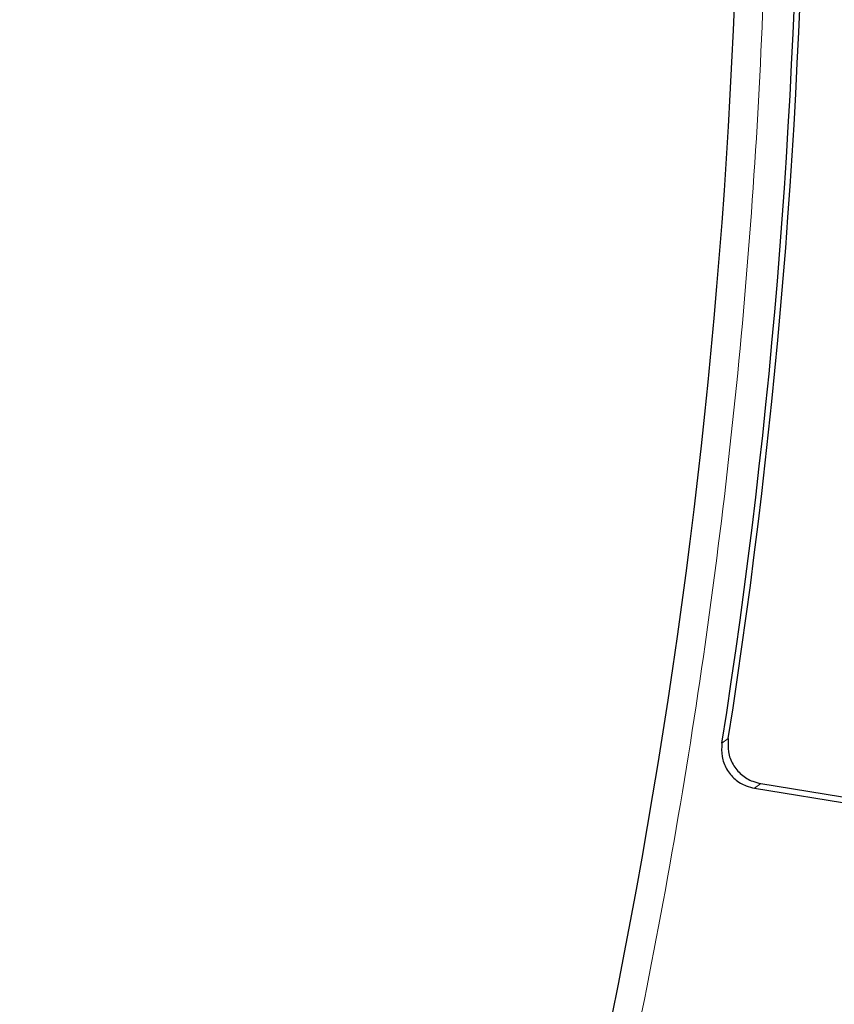
# Model space of a CAD drawing. Units: millimetres. Extents: x 0 to 420, y 0 to 297.
# Drawn here: x 164 to 170, y 188 to 195 of the extents above; entities that cross this region are included whole.
import ezdxf

# ---------------------------------------------------------------- set-up
doc = ezdxf.new("R2010")
doc.units = ezdxf.units.MM

msp = doc.modelspace()

# ---------------------------------------------------------------- linework, layer by layer
at = {"color": 8, "linetype": 'Continuous', "lineweight": 18}
for p, q in [((169.1195, 190.0827), (169.1654, 190.1156)), ((169.3533, 189.7595), (169.3992, 189.7926))]:
    msp.add_line(p, q, dxfattribs=at)
at = {"color": 7, "linetype": 'Continuous', "lineweight": 25}
for p, q in [((169.3992, 189.7926), (171.7927, 189.4009)), ((169.3533, 189.7595), (171.826, 189.3547))]:
    msp.add_line(p, q, dxfattribs=at)
for radius in [52.1429, 51.6914, 49.2857]:
    msp.add_circle((124.102, 197.166), radius, dxfattribs=at)
for radius, start, end in [(49.2143, 255, 75), (75, 274.385992, 25.614008), (45.5714, 351.05798, 8.94202), (45.6116, 351.1078, 8.8922), (45.1429, 331.46744, 8.93856)]:
    msp.add_arc((124.102, 197.166), radius, start, end, dxfattribs=at)
at = {"color": 8, "linetype": 'Continuous', "lineweight": 18}
for radius, start, end in [(71.0491, 274.427346, 25.572654), (49.7143, 271.77697, 351.43436)]:
    msp.add_arc((124.102, 197.166), radius, start, end, dxfattribs=at)
msp.add_open_spline([(164.2313, 176.0469), (164.6511, 176.8803), (165.4936, 178.5529), (166.5607, 181.1624), (167.4795, 183.8425), (168.2285, 186.5867), (168.8059, 189.3776), (169.2064, 192.1994), (169.4295, 195.0352), (169.4712, 197.868), (169.3495, 200.6847), (169.1222, 202.5437), (169.009, 203.4699)], degree=3, knots=[0, 0, 0, 0, 0.098928, 0.198545, 0.298701, 0.399239, 0.5, 0.60076, 0.701297, 0.801452, 0.901071, 1, 1, 1, 1], dxfattribs=at)
at = {"color": 7, "linetype": 'Continuous', "lineweight": 25}
for points, knots in [([(169.1195, 190.0827), (169.1176, 190.0506), (169.1138, 189.9864), (169.1489, 189.8948), (169.2099, 189.8208), (169.2827, 189.7757), (169.3333, 189.764), (169.3533, 189.7595)], [0, 0, 0, 0, 0.2165081, 0.4331185, 0.647484, 0.860932, 1, 1, 1, 1]), ([(169.1654, 190.1156), (169.1635, 190.0835), (169.1597, 190.0193), (169.1948, 189.9278), (169.256, 189.8538), (169.3287, 189.8088), (169.3793, 189.7972), (169.3992, 189.7926)], [0, 0, 0, 0, 0.216625, 0.433353, 0.647838, 0.861408, 1, 1, 1, 1])]:
    msp.add_open_spline(points, degree=3, knots=knots, dxfattribs=at)

doc.saveas('drawing.dxf')
